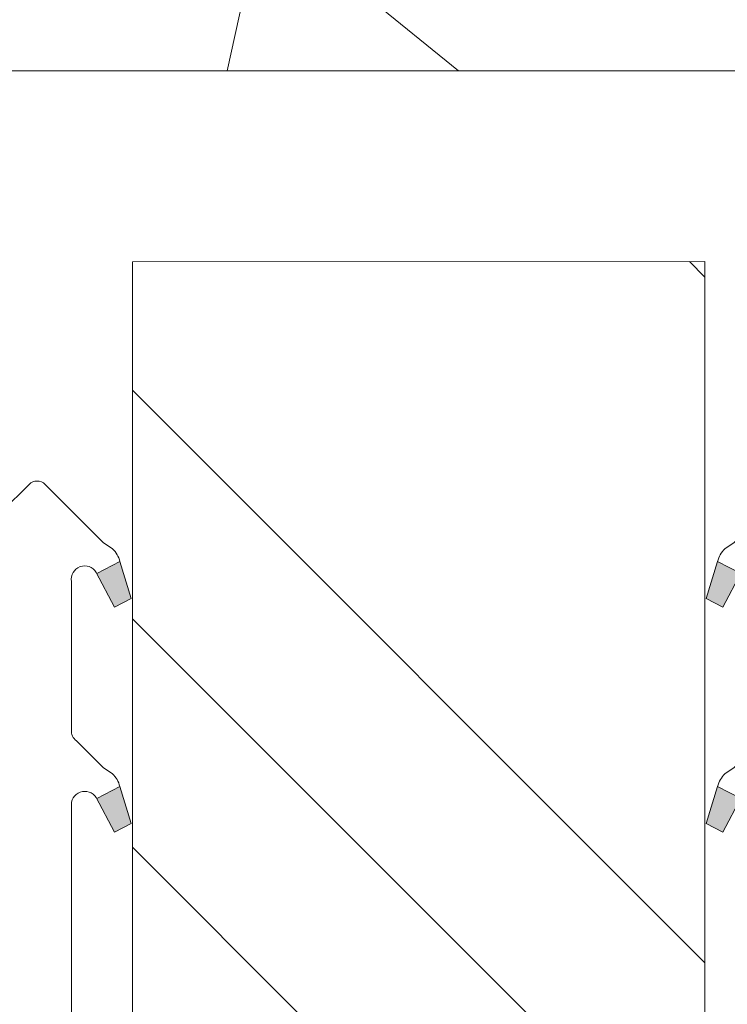
# Model space of a CAD drawing. Units: millimetres. Extents: x 0 to 416, y -14 to 583.
# Drawn here: x 340 to 350, y 239 to 252 of the extents above; entities that cross this region are included whole.
import ezdxf

# ---------------------------------------------------------------- set-up
doc = ezdxf.new("R2010")
doc.units = ezdxf.units.MM
for name, color, linetype, lineweight in [('AM_4', 3, 'Continuous', 20), ('Contour principale', 30, 'Continuous', 15), ('Contour secondaire', 5, 'Continuous', 9)]:
    doc.layers.add(name, color=color, linetype=linetype, lineweight=lineweight)

# ---------------------------------------------------------------- blocks, each defined once
blk = doc.blocks.new('serbt')
at = {"layer": 'AM_4'}
h = blk.add_hatch(color=5, dxfattribs=at)
edge = h.paths.add_edge_path()
edge.add_arc((-33.0175631268258, -20.07640338939392), 13.97820772027356, 261.5609164869377, 324.2054311643935, ccw=False)
edge.add_line((-35.06897431846029, -33.90326142706655), (-35.10916159489026, -53.67733422757997))
edge.add_arc((-27.18238858091944, 15.87240502336332), 69.99999971635157, 263.4979008683569, 345.8066870811297)
edge.add_line((40.68078928949126, -1.291191616566721), (6.031659802626521, -1.22077344026372))
edge.add_arc((-23.88507987155459, 1.728787743602984), 30.06179009823093, 274.20733661720413, 354.3692727268613, ccw=False)
h.paths.add_polyline_path([(-25.53072293229499, 39.40945116103502), (-31.58567017306336, 42.56330403105188), (-34.61855207118688, 32.8678192956616), (-30.20233173488358, 30.56753349148908)])
h.paths.add_polyline_path([(-34.49700928348464, 91.81689820384524), (-30.07877739054193, 89.5204784289245), (-25.41490896842777, 98.36648138047256), (-31.47257868442258, 101.5151413185352)])
at = {"layer": 'AM_4', "color": 5}
for p, q in [((-11.87409182733427, 121.6604925316587), (-27.09640413776015, 106.4999280008105)), ((-7.631459901938797, 121.6518701388377), (-0.6457005803358697, 114.6376583727761)), ((2.945316737168469e-07, -1.100306690204889e-07), (0.2286660651416241, 112.5145566541378)), ((-27.09640413776015, 106.4999280008105), (-29.55135344147325, 104.7934556024272)), ((-31.47257868442258, 101.5151413185352), (-34.49700928348464, 91.81689820384524)), ((-31.47260595727051, 101.5150293724504), (-25.41490896842777, 98.36648138047256)), ((-25.29338510471279, 98.59697683160061), (-30.07877739054193, 89.5204784289245)), ((-18.88350020448979, 57.34266445303001), (-18.80448508671998, 96.22190260820207)), ((-34.49700928348464, 91.81689820384524), (-30.07877739054193, 89.5204784289245)), ((-20.20760440817776, 54.53869446452154), (-27.20563571568618, 47.56904996777848)), ((-27.20563571568618, 47.56904996777848), (-29.65364087719995, 45.86846563846802)), ((-31.58566850953257, 42.5633031644909), (-34.61855207118688, 32.8678192956616)), ((-31.58567017306336, 42.56330403105188), (-25.53072293229499, 39.40945116103502)), ((-25.40899738195641, 39.63984016411871), (-30.20233173488358, 30.56753349148908)), ((-19.04048029709611, -19.8990910285811), (-18.92432472809196, 37.25503539513011)), ((-34.61855207118688, 32.8678192956616), (-30.20233173488358, 30.56753349148908)), ((5.116998865262758, -2.131724221490003), (6.031659802685681, -1.220773440334597)), ((6.031661197904214, -1.220773443099461), (40.68078928949126, -1.291191616566721)), ((-35.06897431846029, -33.90326142706655), (-35.10993119114939, -54.05601260040131))]:
    blk.add_line(p, q, dxfattribs=at)
for centre, radius, start, end in [((-9.757087061083439, 119.5348653725869), 3.000000000000003, 44.88355670692903, 134.8835567063764), ((-2.771327739479602, 112.5206536065234), 3.000000000000003, 359.8835567066804, 44.88355670692903), ((-25.04130607347106, 99.94826702427599), 6.619394203338383, 132.9483180412593, 166.3085740417868), ((-22.25549710531412, 96.84509455121697), 3.506829767926098, 349.7636997954455, 150.0289097220968), ((-21.88412829003755, 57.03666461390821), 3.000000000000003, 304.7269263568563, 304.7269263734207), ((-22.01479042534265, 57.10671496804025), 3.140169199298274, 305.1350954910714, 4.309217279791466), ((-21.88412829003755, 57.03666461390821), 3.000000000000003, 309.357942834981, 309.3580820012195), ((-25.11568803254849, 40.99854916864353), 6.656508277054115, 132.9791144993651, 166.4041709305689), ((-23.87077507104663, 40.15622678528312), 8.128419887758126, 168.776875052161, 168.777008639882), ((-22.43429730993117, 37.71969064053514), 3.54059524817864, 352.4589401753227, 147.1580207224013), ((-27.18238895075683, 15.87240535099953), 70.00000000000007, 263.4979011994936, 345.8066868953633), ((-23.88507987155694, 1.728787743605821), 30.06179009823392, 274.2073366172082, 354.3692727267668), ((2.999994099011928, -0.006097062414482934), 3.000000000000003, 179.8835567066804, 314.8835567063764), ((-33.01756312682581, -20.07640338939391), 13.97820772027357, 261.5609164869377, 0.7268117680370333)]:
    blk.add_arc(centre, radius, start, end, dxfattribs=at)

msp = doc.modelspace()

# ---------------------------------------------------------------- hatches: boundary and pattern name
at = {"layer": 'Contour secondaire'}
h = msp.add_hatch(dxfattribs=at)
h.set_pattern_fill('352', color=5, scale=73.33377942064288, angle=-38.99999875561849)
h.set_pattern_definition([(321.0000012443815, (32.57836978599187, -13.73395039051093), (103.1414930218481, 10.84061001305158), [22.00013382619287, -51.33364559445002]), (321.0000012443815, (34.8858918612118, -10.88439781463844), (103.1414930218481, 10.84061001305158), [22.00013382619287, -51.33364559445002]), (321.0000012443815, (42.35048858752407, -7.492814738113374), (103.1414930218481, 10.84061001305158), [14.66675588412858, -58.66702353651431]), (321.0000012443815, (49.81508531383639, -4.101231661588301), (103.1414930218481, 10.84061001305158), [11.00006691309643, -62.33371250754645]), (321.0000012443815, (54.43012946427621, 1.597873490156683), (103.1414930218481, 10.84061001305158), [7.333377942064288, -66.0004014785786]), (321.0000012443815, (44.79741073535359, 18.83458901800122), (103.1414930218481, 10.84061001305158), [3.666688971032144, -18.33344485516072, 3.666688971032144, -47.66695662341787]), (321.0000012443815, (55.653590538191, 14.76157536821398), (103.1414930218481, 10.84061001305158), [3.666688971032144, -29.33351176825715, 11.00006691309643, -29.33351176825715]), (321.0000012443815, (69.35932291690085, 8.381039643206822), (103.1414930218481, 10.84061001305158), [3.666688971032144, -3.666688971032144, 3.666688971032144, -62.33371250754645]), (321.0000012443815, (68.81729241624828, 13.53811429429922), (103.1414930218481, 10.84061001305158), [3.666688971032144, -69.66709044961074]), (321.0000012443815, (70.58278399081564, 21.54474152126413), (103.1414930218481, 10.84061001305158), [11.00006691309643, -62.33371250754645]), (321.0000012443815, (75.19782814125546, 27.2438466730091), (103.1414930218481, 10.84061001305158), [14.66675588412858, -58.66702353651431]), (321.0000012443815, (76.96331971582276, 35.250473899974), (103.1414930218481, 10.84061001305158), [18.33344485516072, -22.00013382619287, 3.666688971032144, -29.33351176825715]), (51.00000124438152, (26.47663420620393, 19.5160195912634), (-10.84061001305157, 103.1414930218481), [3.666688971032144, -7.333377942064288, 18.33344485516072, -44.00026765238573]), (51.00000124438152, (33.94123093251619, 22.90760266778847), (-10.84061001305157, 103.1414930218481), [3.666688971032144, -3.666688971032144, 11.00006691309643, -55.00033456548216]), (51.00000124438152, (55.25096011014801, 43.3965011995485), (-10.84061001305157, 103.1414930218481), [7.333377942064288, -66.0004014785786]), (51.00000124438152, (39.64033608426121, 18.29255851734865), (-10.84061001305157, 103.1414930218481), [14.66675588412858, -22.00013382619287, 3.666688971032144, -33.0002007392893]), (51.00000124438152, (67.87263148755272, 47.33011477672613), (-10.84061001305157, 103.1414930218481), [3.666688971032144, -69.66709044961074]), (51.00000124438152, (47.6469633112261, 16.52706694278131), (-10.84061001305157, 103.1414930218481), [11.00006691309643, -62.33371250754645]), (51.00000124438152, (55.653590538191, 14.76157536821398), (-10.84061001305157, 103.1414930218481), [7.333377942064288, -66.0004014785786]), (51.00000124438152, (61.35269568993596, 10.14653121777416), (-10.84061001305157, 103.1414930218481), [3.666688971032144, -11.00006691309643, 11.00006691309643, -47.66695662341787]), (51.00000124438152, (66.5097703410284, 10.68856171842673), (-10.84061001305157, 103.1414930218481), [3.666688971032144, -69.66709044961074]), (51.00000124438152, (60.12923461602122, -3.017170660283142), (-10.84061001305157, 103.1414930218481), [10.26672911889001, -63.06705030175288]), (51.00000124438152, (53.74869889101404, -16.72290303899302), (-10.84061001305157, 103.1414930218481), [7.333377942064288, -66.0004014785786]), (51.00000124438152, (77.90798064451835, 1.458473417547086), (-10.84061001305157, 103.1414930218481), [3.666688971032144, -69.66709044961074]), (51.00000124438152, (81.2995637210434, -6.006123308765233), (-10.84061001305157, 103.1414930218481), [11.00006691309643, -62.33371250754645]), (51.00000124438152, (86.99866887278841, -10.62116745920505), (-10.84061001305157, 103.1414930218481), [11.00006691309643, -62.33371250754645]), (6.000001244381512, (59.98983454341163, -26.49502184052525), (46.15044150527626, 56.99105151853408), [5.185431542833656, -5.185431542833656, 5.185431542833656, -88.15333078088865]), (6.000001244381512, (60.12923461602122, -3.017170660283142), (46.15044150527626, 56.99105151853408), [10.37086308566731, -93.33876232372229]), (6.000001244381512, (60.4080347612404, 43.93853170020108), (46.15044150527626, 56.99105151853408), [10.37086308566731, -93.33876232372229]), (6.000001244381512, (60.26863468863081, 20.46068051995896), (46.15044150527626, 56.99105151853408), [10.37086308566731, -93.33876232372229]), (6.000001244381512, (53.88809896362363, 6.754948141249084), (46.15044150527626, 56.99105151853408), [10.37086308566731, -93.33876232372229]), (6.000001244381512, (61.75532611797894, -18.48839461356035), (46.15044150527626, 56.99105151853408), [10.37086308566731, -93.33876232372229]), (6.000001244381512, (58.36374304145386, -11.02379788724804), (46.15044150527626, 56.99105151853408), [15.55644129605981, -88.1531841133298]), (6.000001244381512, (62.03412626319812, 28.46730774692386), (46.15044150527626, 56.99105151853408), [5.185431542833656, -98.52419386655595]), (6.000001244381512, (63.79961783776548, 36.47393497388875), (46.15044150527626, 56.99105151853408), [5.185431542833656, -98.52419386655595]), (6.000001244381512, (86.59603844474543, 18.01375837212946), (46.15044150527626, 56.99105151853408), [5.185431542833656, -98.52419386655595]), (6.000001244381512, (40.72439708556635, 7.978409215163836), (46.15044150527626, 56.99105151853408), [5.185431542833656, -98.52419386655595]), (6.000001244381512, (88.22212994670315, 2.542534418852242), (46.15044150527626, 56.99105151853408), [5.185431542833656, -98.52419386655595]), (6.000001244381512, (63.66021776515589, 12.99608379364665), (46.15044150527626, 56.99105151853408), [5.185431542833656, -98.52419386655595]), (6.000001244381512, (73.97436706734072, 14.08014479495181), (46.15044150527626, 56.99105151853408), [5.185431542833656, -98.52419386655595]), (96.00000124438152, (61.89472619058859, 4.989456566681749), (-56.99105151853407, 46.15044150527626), [5.185431542833659, -5.185431542833659, 15.55644129605982, -77.78232102766253]), (96.00000124438152, (70.443383918206, -1.933109658977987), (-56.99105151853407, 46.15044150527626), [5.185431542833659, -98.524193866556]), (96.00000124438152, (54.29072939166667, -21.87997769008543), (-56.99105151853407, 46.15044150527626), [5.185431542833659, -98.524193866556]), (96.00000124438152, (54.43012946427621, 1.597873490156683), (-56.99105151853407, 46.15044150527626), [5.185431542833659, -98.524193866556]), (96.00000124438152, (72.20887549277336, 6.073517567986908), (-56.99105151853407, 46.15044150527626), [5.185431542833659, -98.524193866556]), (96.00000124438152, (46.42350223731137, 3.363365064724015), (-56.99105151853407, 46.15044150527626), [5.185431542833659, -98.524193866556]), (96.00000124438152, (69.21992284429126, -15.09681153703529), (-56.99105151853407, 46.15044150527626), [5.185431542833659, -98.524193866556]), (96.00000124438152, (15.48105433075693, 0.1111820608085381), (-56.99105151853407, 46.15044150527626), [5.185431542833659, -98.524193866556]), (96.00000124438152, (20.63812898184932, 0.6532125614611175), (-56.99105151853407, 46.15044150527626), [10.37086308566732, -93.33876232372235]), (96.00000124438152, (25.79520363294171, 1.195243062113697), (-56.99105151853407, 46.15044150527626), [10.37086308566732, -93.33876232372235]), (96.00000124438152, (31.49430878468672, -3.419801088326128), (-56.99105151853407, 46.15044150527626), [10.37086308566732, -93.33876232372235]), (96.00000124438152, (38.95890551099905, -0.02821801180105865), (-56.99105151853407, 46.15044150527626), [10.37086308566732, -93.33876232372235]), (96.00000124438152, (80.21550271973825, 4.308025993419577), (-56.99105151853407, 46.15044150527626), [10.37086308566732, -93.33876232372235]), (96.00000124438152, (68.5384922710291, -33.41758806618499), (-56.99105151853407, 46.15044150527626), [10.37086308566732, -93.33876232372235]), (96.00000124438152, (108.3083980504202, 9.86773107255496), (-56.99105151853407, 46.15044150527626), [10.37086308566732, -93.33876232372235]), (96.00000124438152, (103.6933538999804, 4.16862592080998), (-56.99105151853407, 46.15044150527626), [10.37086308566732, -93.33876232372235]), (96.00000124438152, (95.68672667301547, 5.934117495377308), (-56.99105151853407, 46.15044150527626), [10.37086308566732, -93.33876232372235]), (96.00000124438152, (55.79299061080059, 38.23942654845609), (-56.99105151853407, 46.15044150527626), [15.55644129605982, -88.15318411332986]), (96.00000124438152, (88.22212994670315, 2.542534418852242), (-56.99105151853407, 46.15044150527626), [15.55644129605982, -88.15318411332986]), (347.5650524443815, (70.72218406342523, 45.02259270150623), (56.99105153591835, -46.15044148160251), [8.198716539227867, -155.7805992556532]), (347.5650524443815, (47.6469633112261, 16.52706694278131), (56.99105153591835, -46.15044148160251), [8.198716539227867, -155.7805992556532]), (347.5650524443815, (67.19120091429056, 29.00933824757644), (56.99105153591835, -46.15044148160251), [8.198716539227867, -155.7805992556532]), (347.5650524443815, (51.98320731644674, -24.72953026595792), (56.99105153591835, -46.15044148160251), [8.198716539227867, -155.7805992556532]), (347.5650524443815, (53.74869889101404, -16.72290303899302), (56.99105153591835, -46.15044148160251), [8.198716539227867, -155.7805992556532]), (347.5650524443815, (45.88147173665874, 8.52043971581642), (56.99105153591835, -46.15044148160251), [8.198716539227867, -155.7805992556532]), (347.5650524443815, (68.95669248885787, 37.01596547454133), (56.99105153591835, -46.15044148160251), [8.198716539227867, -155.7805992556532]), (347.5650524443815, (72.20887549277336, 6.073517567986908), (56.99105153591835, -46.15044148160251), [16.39743307845573, -147.5818827164253]), (24.43495006438152, (79.13144171843311, 14.62217529560439), (46.15044150730905, 56.99105151510158), [8.198716539227874, -155.7805992556533]), (24.43495006438152, (73.83496699473108, -9.397706385290306), (46.15044150730905, 56.99105151510158), [8.198716539227874, -155.7805992556533]), (24.43495006438152, (54.56952953688585, 25.07572467039878), (46.15044150730905, 56.99105151510158), [8.198716539227874, -155.7805992556533]), (24.43495006438152, (45.47884130861576, 37.15536554715093), (46.15044150730905, 56.99105151510158), [8.198716539227874, -155.7805992556533]), (24.43495006438152, (70.443383918206, -1.933109658977987), (46.15044150730905, 56.99105151510158), [8.198716539227874, -155.7805992556533]), (24.43495006438152, (64.74427876646104, 2.681934491461838), (46.15044150730905, 56.99105151510158), [8.198716539227874, -155.7805992556533]), (24.43495006438152, (48.87042438514084, 29.69076882083861), (46.15044150730905, 56.99105151510158), [16.39743307845575, -147.5818827164254]), (24.43495006438152, (75.46105849668885, -24.86893033856751), (46.15044150730905, 56.99105151510158), [16.39743307845575, -147.5818827164254]), (24.43495006438152, (72.06947542016377, -17.4043336122552), (46.15044150730905, 56.99105151510158), [16.39743307845575, -147.5818827164254]), (77.56505244438154, (19.55406798054418, 10.96736186364593), (46.15044148160247, 56.99105153591836), [8.198716539227867, -155.7805992556532]), (77.56505244438154, (44.93681080796318, 42.31244019824334), (46.15044148160247, 56.99105153591836), [8.198716539227867, -155.7805992556532]), (77.56505244438154, (24.0297120583744, -6.811384164851198), (46.15044148160247, 56.99105153591836), [8.198716539227867, -155.7805992556532]), (77.56505244438154, (59.86600426058783, 49.09560635129347), (46.15044148160247, 56.99105153591836), [8.198716539227867, -155.7805992556532]), (77.56505244438154, (37.87484450969384, 10.28593129038375), (46.15044148160247, 56.99105153591836), [8.198716539227867, -155.7805992556532]), (77.56505244438154, (53.88809896362363, 6.754948141249084), (46.15044148160247, 56.99105153591836), [8.198716539227867, -155.7805992556532]), (77.56505244438154, (68.81729241624828, 13.53811429429922), (46.15044148160247, 56.99105153591836), [8.198716539227867, -155.7805992556532]), (77.56505244438154, (24.71114263163656, 11.50939236429851), (46.15046722663811, 56.99104585904067), [8.198716539227867, -155.7805992556532]), (77.56505244438154, (45.88147173665874, 8.52043971581642), (46.15044148160247, 56.99105153591836), [8.198716539227867, -155.7805992556532]), (77.56505244438154, (58.36374304145386, -11.02379788724804), (46.15044148160247, 56.99105153591836), [8.198716539227867, -155.7805992556532]), (77.56505244438154, (68.67789234363869, -9.939736885942878), (46.15044148160247, 56.99105153591836), [8.198716539227867, -155.7805992556532]), (77.56505244438154, (93.92123509844814, -2.07250973158758), (46.15044148160247, 56.99105153591836), [8.198716539227867, -155.7805992556532]), (77.56505244438154, (65.02307891168022, 49.63763685194606), (46.15044148160247, 56.99105153591836), [8.198716539227867, -155.7805992556532]), (77.56505244438154, (54.16689910884287, 53.7106505017333), (46.15044148160247, 56.99105153591836), [16.39743307845573, -147.5818827164253]), (77.56505244438154, (30.41024778338158, 6.894348213858681), (46.15044148160247, 56.99105153591836), [16.39743307845573, -147.5818827164253]), (114.4349500643815, (14.93902383010436, 5.268256711900943), (-56.99105151510157, 46.15044150730907), [8.198716539227874, -155.7805992556533]), (114.4349500643815, (61.07389554471678, -36.80917114271006), (-56.99105151510157, 46.15044150730907), [8.198716539227874, -155.7805992556533]), (114.4349500643815, (81.2995637210434, -6.006123308765233), (-56.99105151510157, 46.15044150730907), [8.198716539227874, -155.7805992556533]), (114.4349500643815, (42.35048858752407, -7.492814738113374), (-56.99105151510157, 46.15044150730907), [8.198716539227874, -155.7805992556533]), (114.4349500643815, (34.8858918612118, -10.88439781463844), (-56.99105151510157, 46.15044150730907), [8.198716539227874, -155.7805992556533]), (114.4349500643815, (49.81508531383639, -4.101231661588301), (-56.99105151510157, 46.15044150730907), [8.198716539227874, -155.7805992556533]), (114.4349500643815, (94.60266567171033, 16.24826679756212), (-56.99105151510157, 46.15044150730907), [8.198716539227874, -155.7805992556533]), (114.4349500643815, (102.6092928986752, 14.48277522299478), (-56.99105151510157, 46.15044150730907), [16.39743307845575, -147.5818827164254])])
h.paths.add_polyline_path([(357.999702706756, 294.035658196769), (350.999702706756, 294.0356580447395), (350.9997025655852, 300.53565804474), (349.9997025438666, 301.5356580230214), (331.9997025438639, 301.5356576320875), (330.9997025655087, 300.5356576103689), (330.9997036261021, 251.5356576603183), (338.0129098775499, 251.5356577827455), (337.9569363085159, 251.6265325403074), (338.3547918758276, 251.5924055673249), (338.5490115792192, 252.0089110676533), (338.3135226342964, 252.391234388243), (338.7113782016082, 252.3571074150278), (338.9055979049851, 252.7736129153562), (338.6701089600624, 253.1559362359459), (339.0679645273742, 253.1218092627306), (339.2621842307657, 253.5383147630591), (339.0266952858429, 253.9206380836488), (339.4245508531401, 253.8865111106663), (339.6187705565331, 254.3030166109947), (339.3832816116089, 254.6853399315845), (339.7811371789513, 254.6512129583691), (339.9753568823136, 255.0677184586976), (339.7398679374054, 255.4500417790545), (340.1377235047173, 255.415914806072), (340.3319432081087, 255.8324203064005), (340.096454263186, 256.2147436267574), (340.4943098304978, 256.1806166540077), (340.6885295338747, 256.5971221543361), (340.453040588952, 256.979445474693), (340.8508961562638, 256.9453185014777), (341.0451158596553, 257.3618240018062), (340.8096269147325, 257.7441473223959), (341.2074824820443, 257.7100203491805), (341.4017021854212, 258.126525849509), (341.1662132404985, 258.5088491700988), (341.5640688078394, 258.4747221971162), (341.7582885112018, 258.8912276974447), (341.522799566279, 259.2735510178016), (341.9206551336054, 259.2394240448191), (342.1108345073434, 259.647265030183), (342.1148748369678, 259.6559295451476), (341.8793858920741, 260.0382528655044), (342.3382729468831, 259.9380238892114), (342.5659396958359, 260.2290746209227), (342.4633342699142, 260.5195154590412), (342.787855972645, 260.5127739094348), (343.0155227215838, 260.8038246409126), (343.1197543808008, 260.9370751079973), (343.2374389983923, 261.0875239294254), (343.3914760490881, 261.2844459507062), (343.3287725464648, 260.9886023611566), (343.3478982204393, 260.736535757678), (343.2384376057098, 260.5623899169199), (343.1457618337161, 260.1251331146475), (343.2739653610378, 259.8069674768051), (343.0554268929611, 259.6989206704109), (342.9627511209704, 259.2616638681529), (342.9645435566991, 259.2597225162891), (343.2000325016218, 258.8773991959322), (342.80217693431, 258.9115261689147), (342.6079572309331, 258.4950206685862), (342.8434461758558, 258.1126973482293), (342.4455906085149, 258.1468243214446), (342.2513709051526, 257.7303188211162), (342.4868598500898, 257.3479955005265), (342.0890042827489, 257.382122473509), (341.8947845793866, 256.9656169731805), (342.1302735242802, 256.5832936525908), (341.7324179569684, 256.6174206258061), (341.538198253606, 256.2009151254776), (341.7736871985142, 255.8185918051208), (341.3758316312024, 255.8527187781033), (341.1816119278109, 255.4362132777748), (341.4171008727337, 255.0538899574179), (341.0192453054219, 255.0880169304004), (340.8250256020449, 254.6715114298391), (341.0605145469677, 254.2891881094822), (340.6626589796559, 254.3233150826975), (340.4684392762644, 253.9068095823691), (340.7039282211871, 253.5244862617794), (340.3060726538753, 253.5586132349947), (340.1118529504984, 253.1421077346662), (340.3473418954211, 252.7597844140765), (339.9494863281093, 252.7939113872919), (339.7552666247179, 252.3774058867306), (339.9907555696551, 251.9950825663737), (339.5929000023143, 252.0292095393561), (339.3986802989519, 251.6127040390277), (339.4461362994971, 251.5356578077649), (350.9997051023489, 251.5356580094517), (350.9997053558037, 240.0356579595032), (357.9997038795569, 240.0356581967697), (358.9997038578418, 241.035658218488), (358.9997027284746, 293.0356582184875)])
at = {"layer": 'Contour secondaire', "ltscale": 3}
h = msp.add_hatch(dxfattribs=at)
h.set_pattern_fill('ANSI34', color=5, scale=0.6666707220058444, angle=-89.99999868339543)
h.set_pattern_definition([(315.0000013871052, (-115.6712194388102, 1225.614749507378), (8.980310530636562, 8.980310965455164), []), (315.0000013871052, (-115.6712193663417, 1222.621311298377), (8.980310530636562, 8.980310965455164), []), (315.0000013871052, (-115.6712192938713, 1219.627873089378), (8.980310530636562, 8.980310965455164), []), (315.0000013871052, (-115.671219221401, 1216.63442821367), (8.980310530636562, 8.980310965455164), [])])
h.paths.add_polyline_path([(349.249700100402, 249.0356580647947), (341.7496928274094, 249.0356558400416), (341.7497099358123, 164.1462001600465), (349.2497071100505, 164.1462024539434)])

# ---------------------------------------------------------------- linework, layer by layer
at = {"layer": 'Contour principale'}
msp.add_lwpolyline([(358.9997027284746, 293.0356582184875), (358.9997038578418, 241.035658218488), (357.9997038795569, 240.0356581967697), (350.9997053558037, 240.0356579595032), (350.9997051023489, 251.5356580094517), (330.9997036261021, 251.5356576603183), (330.9997025655087, 300.5356576103689), (331.9997025438639, 301.5356576320875), (349.9997025438666, 301.5356580230214), (350.9997025655852, 300.53565804474), (350.999702706756, 294.0356580447395), (357.999702706756, 294.035658196769)], close=True, dxfattribs=at)
msp.add_lwpolyline([(349.2496975029725, 164.1462017554815), (349.2496956000604, 249.035660900437), (341.7497054795321, 249.0356547700807), (341.7496972836897, 164.1462012300073)], dxfattribs=at)

# ---------------------------------------------------------------- block references
at = {"layer": 'Contour secondaire', "yscale": 0.05000030415043836, "zscale": 0.05000030415043836}
for p, xscale, rotation in [((339.9997057059417, 240.0356572161762), -0.05000030415043837, 359.8835444020839), ((350.9997059406058, 240.0356580339009), 0.05000030415043836, 0.1164580866793079)]:
    msp.add_blockref('serbt', p, dxfattribs=dict(at, xscale=xscale, rotation=rotation))

doc.saveas('drawing.dxf')
